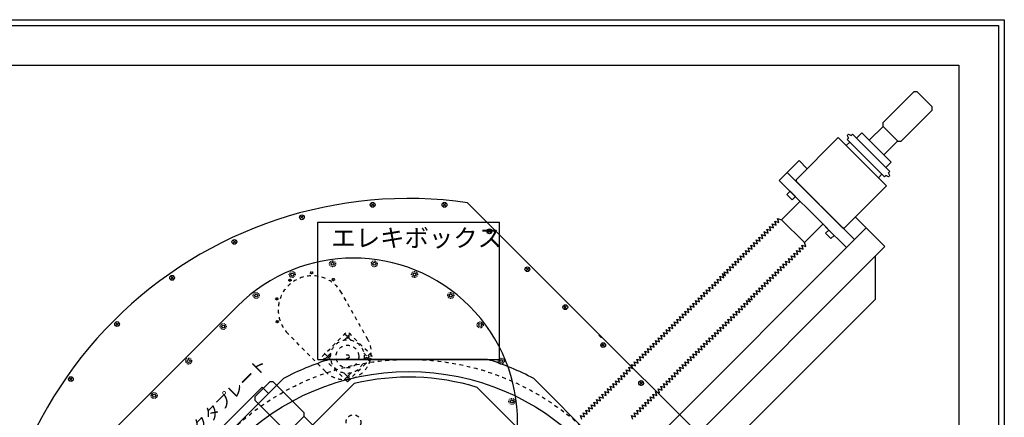
# Model space of a CAD drawing. Extents: x -12691 to 18517, y -4097 to 7845.
# Drawn here: x -2081 to -428, y 1212 to 1879 of the extents above; entities that cross this region are included whole.
import ezdxf

# ---------------------------------------------------------------- set-up
doc = ezdxf.new("R2010")
doc.units = 0
doc.header["$MEASUREMENT"] = 0
doc.linetypes.add('HIDDEN', pattern=[0.25, 0.125, -0.125])
for name, color, linetype in [('BASE', 7, 'CONTINUOUS'), ('DETECTOR', 9, 'CONTINUOUS'), ('DEWARASSY', 7, 'CONTINUOUS'), ('DIMENSION', 7, 'CONTINUOUS'), ('MOS', 164, 'CONTINUOUS'), ('OPTICALBENCH', 241, 'CONTINUOUS'), ('turret', 140, 'CONTINUOUS')]:
    doc.layers.add(name, color=color, linetype=linetype)
doc.styles.add('ISOCP', font='isocp.shx')

msp = doc.modelspace()

# ---------------------------------------------------------------- linework, layer by layer
at = {"layer": 'BASE', "color": 9, "linetype": 'Continuous'}
for p, q in [((-2427.74351, 1878.79552), (-427.74351, 1878.79552)), ((-2417.74351, 1868.79552), (-437.74351, 1868.79552)), ((-437.74351, 1868.79552), (-437.74351, -111.20448)), ((-427.74351, 1878.79552), (-427.74351, -121.20448)), ((-2351.54351, 1802.59552), (-503.94351, 1802.59552)), ((-503.94351, 1802.59552), (-503.94351, -45.00448))]:
    msp.add_line(p, q, dxfattribs=at)
at = {"layer": 'DETECTOR', "color": 126}
for p, q in [((-1580.24351, 1308.79552), (-1580.24351, 1538.79552)), ((-1580.24351, 1538.79552), (-1275.24351, 1538.79552)), ((-1275.24351, 1308.79552), (-1275.24351, 1538.79552)), ((-1580.24351, 1308.79552), (-1275.24351, 1308.79552)), ((-1673.46312, 1262.40095), (-1811.34894, 1124.51513)), ((-1673.46312, 1262.40095), (-1662.85652, 1251.79435)), ((-1662.85652, 1251.79435), (-1800.74234, 1113.90853))]:
    msp.add_line(p, q, dxfattribs=at)
at = {"layer": 'DEWARASSY', "color": 7}
msp.add_line((-1029.87928, 1089.04312), (-1217.49591, 1276.65975), dxfattribs=at)
at = {"layer": 'DEWARASSY', "linetype": 'Continuous'}
for points in [[(-1488.07909, 1568.18606), (-1490.89562, 1571.00258)], [(-1488.03148, 1568.18606), (-1485.21495, 1571.00258)], [(-1367.45554, 1568.18606), (-1370.27207, 1571.00259)], [(-1367.40793, 1568.18606), (-1364.5914, 1571.00259)], [(-734.77886, 977.79047), (-1328.74856, 1571.76017)], [(-1488.07909, 1568.13845), (-1490.89562, 1565.32192)], [(-1488.06719, 1568.17416), (-1488.04338, 1568.15035)], [(-1488.06719, 1568.15035), (-1488.04338, 1568.17416)], [(-1488.03148, 1568.13845), (-1485.21495, 1565.32192)], [(-1367.45554, 1568.13845), (-1370.27207, 1565.32192)], [(-1367.44364, 1568.17416), (-1367.41983, 1568.15035)], [(-1367.44364, 1568.15035), (-1367.41983, 1568.17416)], [(-1367.40793, 1568.13845), (-1364.5914, 1565.32192)], [(-1606.8701, 1547.24), (-1609.68662, 1550.05653)], [(-1606.8701, 1547.19239), (-1609.68662, 1544.37586)], [(-1606.85819, 1547.2281), (-1606.83439, 1547.20429)], [(-1606.85819, 1547.20429), (-1606.83439, 1547.2281)], [(-1606.82248, 1547.24), (-1604.00596, 1550.05653)], [(-1606.82248, 1547.19239), (-1604.00596, 1544.37586)], [(-1292.00282, 1523.70072), (-1294.00376, 1525.70166)], [(-1292.00282, 1523.6531), (-1294.00376, 1521.65216)], [(-1291.99091, 1523.68881), (-1291.9671, 1523.665)], [(-1291.99091, 1523.665), (-1291.9671, 1523.68881)], [(-1291.99091, 1523.68881), (-1291.9671, 1523.665)], [(-1291.99091, 1523.665), (-1291.9671, 1523.68881)], [(-1291.9552, 1523.70072), (-1289.95426, 1525.70166)], [(-1291.9552, 1523.6531), (-1289.95426, 1521.65216)], [(-1720.21916, 1505.98432), (-1723.03568, 1508.80084)], [(-1720.21916, 1505.9367), (-1723.03568, 1503.12018)], [(-1720.17154, 1505.98432), (-1717.35502, 1508.80084)], [(-1720.17154, 1505.9367), (-1717.35502, 1503.12018)], [(-1228.36321, 1460.06111), (-1231.17973, 1462.87763)], [(-1228.36321, 1460.01349), (-1231.17973, 1457.19697)], [(-1228.3513, 1460.0492), (-1228.32749, 1460.02539)], [(-1228.3513, 1460.02539), (-1228.32749, 1460.0492)], [(-1228.31559, 1460.06111), (-1225.49907, 1462.87763)], [(-1228.31559, 1460.01349), (-1225.49907, 1457.19697)], [(-1824.68221, 1445.67255), (-1827.49874, 1448.48907)], [(-1824.68221, 1445.62493), (-1827.49874, 1442.80841)], [(-1824.6346, 1445.67255), (-1821.81807, 1448.48907)], [(-1824.6346, 1445.62493), (-1821.81807, 1442.80841)], [(-1164.7236, 1396.4215), (-1166.72454, 1398.42244)], [(-1164.7236, 1396.37388), (-1166.72454, 1394.37293)], [(-1164.71169, 1396.40959), (-1164.68788, 1396.38578)], [(-1164.71169, 1396.38578), (-1164.68788, 1396.40959)], [(-1164.67598, 1396.4215), (-1162.67504, 1398.42244)], [(-1164.67598, 1396.37388), (-1162.67504, 1394.37293)], [(-1917.08521, 1368.13722), (-1919.90173, 1370.95375)], [(-1917.08521, 1368.08961), (-1919.90173, 1365.27308)], [(-1917.07331, 1368.10151), (-1917.0495, 1368.12532)], [(-1917.07331, 1368.12532), (-1917.0495, 1368.10151)], [(-1917.03759, 1368.13722), (-1914.22107, 1370.95375)], [(-1917.03759, 1368.08961), (-1914.22107, 1365.27308)], [(-1108.66161, 1349.69332), (-1104.17148, 1345.20319)], [(-1101.08399, 1332.78188), (-1103.08493, 1334.78283)], [(-1101.08399, 1332.73427), (-1103.08493, 1330.73332)], [(-1101.07208, 1332.76998), (-1101.04827, 1332.74617)], [(-1101.07208, 1332.74617), (-1101.04827, 1332.76998)], [(-1101.03637, 1332.78188), (-1099.03543, 1334.78283)], [(-1101.03637, 1332.73427), (-1099.03543, 1330.73332)], [(-1994.62053, 1275.73423), (-1997.43706, 1278.55075)], [(-1994.62053, 1275.68661), (-1997.43706, 1272.87009)], [(-1994.60863, 1275.72232), (-1994.58482, 1275.69851)], [(-1994.60863, 1275.69851), (-1994.58482, 1275.72232)], [(-1994.57292, 1275.73423), (-1991.75639, 1278.55075)], [(-1994.57292, 1275.68661), (-1991.75639, 1272.87009)], [(-1037.44438, 1269.14227), (-1040.2609, 1271.9588)], [(-1037.44438, 1269.09466), (-1040.2609, 1266.27813)], [(-1037.43247, 1269.13037), (-1037.40866, 1269.10656)], [(-1037.43247, 1269.10656), (-1037.40866, 1269.13037)], [(-1037.39676, 1269.14227), (-1034.58024, 1271.9588)], [(-1037.39676, 1269.09466), (-1034.58024, 1266.27813)]]:
    msp.add_lwpolyline(points, dxfattribs=at)
at = {"layer": 'DEWARASSY', "color": 7}
for points in [[(-1295.07852, 1308.79552), (-1560.4085, 1308.79552)], [(-1637.99111, 1276.65975), (-1825.60774, 1089.04312)]]:
    msp.add_lwpolyline(points, dxfattribs=at)
at = {"layer": 'DEWARASSY', "linetype": 'Continuous'}
for centre, radius in [((-1488.05528, 1568.16225), 4), ((-1367.43174, 1568.16225), 4), ((-1606.84629, 1547.21619), 4), ((-1291.97901, 1523.67691), 4), ((-1720.19535, 1505.96051), 4), ((-1228.3394, 1460.0373), 4), ((-1824.6584, 1445.64874), 4), ((-1164.69979, 1396.39769), 4), ((-1917.0614, 1368.11342), 4), ((-1101.06018, 1332.75808), 4), ((-1994.59673, 1275.71042), 4), ((-1427.38996, 878.44198), 410), ((-1037.42057, 1269.11847), 4)]:
    msp.add_circle(centre, radius, dxfattribs=at)
at = {"layer": 'DEWARASSY', "color": 7, "linetype": 'HIDDEN', "ltscale": 50}
msp.add_circle((-1427.74351, 878.79552), 430, dxfattribs=at)
at = {"layer": 'DEWARASSY', "linetype": 'HIDDEN'}
msp.add_circle((-1037.42057, 1269.11847), 4, dxfattribs=at)
at = {"layer": 'DEWARASSY', "linetype": 'Continuous'}
msp.add_arc((-1427.74351, 878.79552), 700, 81.869898, 188.130102, dxfattribs=at)
at = {"layer": 'DEWARASSY', "color": 7}
for start, end in [(107.14621, 117.85379), (62.14621, 72.85379)]:
    msp.add_arc((-1427.74351, 878.79552), 450, start, end, dxfattribs=at)
at = {"layer": 'MOS', "color": 9}
for p, q in [((-579.34938, 1757.7793), (-631.52558, 1705.60309)), ((-573.96122, 1757.7793), (-579.34938, 1757.7793)), ((-548.6369, 1732.45498), (-573.96122, 1757.7793)), ((-600.8131, 1674.89062), (-548.6369, 1727.06682)), ((-548.6369, 1727.06682), (-548.6369, 1732.45498)), ((-631.52558, 1705.60309), (-631.52558, 1700.21494)), ((-689.26771, 1686.74547), (-691.51277, 1684.50041)), ((-689.26771, 1686.74547), (-684.77758, 1684.50041)), ((-684.77758, 1684.50041), (-682.53252, 1686.74547)), ((-682.53252, 1686.74547), (-619.67073, 1623.88368)), ((-666.63746, 1688.81093), (-675.61772, 1679.83068)), ((-617.60527, 1639.77873), (-666.63746, 1688.81093)), ((-654.37043, 1676.5439), (-631.11249, 1699.80185)), ((-631.52558, 1700.21494), (-606.20126, 1674.89062)), ((-777.35415, 1610.00725), (-706.41013, 1680.95128)), ((-695.18481, 1669.72596), (-706.41013, 1680.95128)), ((-636.81314, 1611.35429), (-695.18481, 1669.72596)), ((-687.0841, 1673.33654), (-692.93974, 1667.48089)), ((-691.51277, 1684.50041), (-689.26771, 1680.01028)), ((-689.26771, 1680.01028), (-691.51277, 1677.76522)), ((-628.65098, 1614.90342), (-691.51277, 1677.76522)), ((-629.8723, 1652.04576), (-606.61435, 1675.30371)), ((-606.20126, 1674.89062), (-600.8131, 1674.89062)), ((-805.62958, 1609.09685), (-772.36021, 1642.36623)), ((-758.67769, 1628.68371), (-772.36021, 1642.36623)), ((-626.58552, 1630.79848), (-617.60527, 1639.77873)), ((-679.37567, 1509.78371), (-792.1592, 1622.56724)), ((-621.91579, 1621.63862), (-619.67073, 1623.88368)), ((-619.67073, 1617.14849), (-621.91579, 1621.63862)), ((-724.7093, 1528.17657), (-805.62958, 1609.09685)), ((-777.35415, 1610.00725), (-777.35415, 1607.76219)), ((-777.35415, 1607.76219), (-698.77691, 1529.18495)), ((-633.20256, 1619.455), (-639.05821, 1613.59936)), ((-625.58782, 1600.12897), (-636.81314, 1611.35429)), ((-626.40592, 1617.14849), (-628.65098, 1614.90342)), ((-621.91579, 1614.90342), (-626.40592, 1617.14849)), ((-619.67073, 1617.14849), (-621.91579, 1614.90342)), ((-792.87203, 1585.563), (-787.48388, 1590.95115)), ((-787.48388, 1590.95115), (-778.50362, 1581.97089)), ((-696.53185, 1529.18495), (-625.58782, 1600.12897)), ((-801.50821, 1543.19698), (-770.61896, 1574.08623)), ((-783.89178, 1576.58274), (-792.87203, 1585.563)), ((-778.50362, 1581.97089), (-783.89178, 1576.58274)), ((-810.48847, 1534.21672), (-812.73353, 1540.95191)), ((-812.73353, 1540.95191), (-805.99834, 1538.70685)), ((-805.99834, 1538.70685), (-808.2434, 1545.44204)), ((-808.2434, 1545.44204), (-801.50821, 1543.19698)), ((-808.2434, 1545.44204), (-801.50821, 1543.19698)), ((-801.50821, 1543.19698), (-763.34212, 1505.03089)), ((-801.50821, 1543.19698), (-763.34212, 1505.03089)), ((-628.11043, 1498.11645), (-677.85539, 1547.86141)), ((-1230.46075, 958.69862), (-659.57668, 1529.5827)), ((-830.69404, 1522.9914), (-823.95885, 1520.74634)), ((-828.44898, 1516.25621), (-830.69404, 1522.9914)), ((-829.86769, 1522.44789), (-830.55262, 1523.13282)), ((-826.20392, 1527.48153), (-819.46872, 1525.23646)), ((-823.95885, 1520.74634), (-826.20392, 1527.48153)), ((-821.71379, 1531.97166), (-814.9786, 1529.72659)), ((-819.46872, 1525.23646), (-821.71379, 1531.97166)), ((-817.22366, 1536.46179), (-810.48847, 1534.21672)), ((-814.9786, 1529.72659), (-817.22366, 1536.46179)), ((-763.34212, 1505.03089), (-732.45287, 1535.92014)), ((-692.84605, 1496.31332), (-727.93623, 1531.4035)), ((-722.32314, 1525.79041), (-727.7113, 1520.40226)), ((-713.34289, 1516.81016), (-722.32314, 1525.79041)), ((-696.53185, 1529.18495), (-698.77691, 1529.18495)), ((-848.65456, 1505.03089), (-841.91936, 1502.78582)), ((-846.40949, 1498.2957), (-848.65456, 1505.03089)), ((-844.16443, 1509.52102), (-837.42924, 1507.27595)), ((-841.91936, 1502.78582), (-844.16443, 1509.52102)), ((-839.6743, 1514.01114), (-832.93911, 1511.76608)), ((-837.42924, 1507.27595), (-839.6743, 1514.01114)), ((-835.18417, 1518.50127), (-828.44898, 1516.25621)), ((-832.93911, 1511.76608), (-835.18417, 1518.50127)), ((-761.09706, 1498.2957), (-763.34212, 1505.03089)), ((-761.09706, 1498.2957), (-763.34212, 1505.03089)), ((-727.7113, 1520.40226), (-718.73104, 1511.422)), ((-718.73104, 1511.422), (-713.34289, 1516.81016)), ((-1198.9945, 927.23237), (-628.11043, 1498.11645)), ((-862.12494, 1491.5605), (-855.38975, 1489.31544)), ((-859.87988, 1484.82531), (-862.12494, 1491.5605)), ((-857.63481, 1496.05063), (-850.89962, 1493.80557)), ((-855.38975, 1489.31544), (-857.63481, 1496.05063)), ((-857.63481, 1496.05063), (-850.89962, 1493.80557)), ((-855.38975, 1489.31544), (-857.63481, 1496.05063)), ((-850.89962, 1493.80557), (-853.14468, 1500.54076)), ((-853.14468, 1500.54076), (-846.40949, 1498.2957)), ((-776.81251, 1491.5605), (-770.07732, 1489.31544)), ((-774.56744, 1484.82531), (-776.81251, 1491.5605)), ((-772.32238, 1496.05063), (-765.58719, 1493.80557)), ((-770.07732, 1489.31544), (-772.32238, 1496.05063)), ((-767.83225, 1500.54076), (-761.09706, 1498.2957)), ((-765.58719, 1493.80557), (-767.83225, 1500.54076)), ((-880.08545, 1473.59999), (-873.35026, 1471.35493)), ((-877.84039, 1466.8648), (-880.08545, 1473.59999)), ((-879.2591, 1473.05648), (-879.94403, 1473.74141)), ((-875.59532, 1478.09012), (-868.86013, 1475.84506)), ((-873.35026, 1471.35493), (-875.59532, 1478.09012)), ((-868.86013, 1475.84506), (-871.1052, 1482.58025)), ((-871.1052, 1482.58025), (-864.37, 1480.33518)), ((-864.37, 1480.33518), (-866.61507, 1487.07038)), ((-866.61507, 1487.07038), (-859.87988, 1484.82531)), ((-794.77302, 1473.59999), (-788.03783, 1471.35493)), ((-792.52796, 1466.8648), (-794.77302, 1473.59999)), ((-790.28289, 1478.09012), (-783.5477, 1475.84506)), ((-788.03783, 1471.35493), (-790.28289, 1478.09012)), ((-783.5477, 1475.84506), (-785.79276, 1482.58025)), ((-785.79276, 1482.58025), (-779.05757, 1480.33518)), ((-781.30264, 1487.07038), (-774.56744, 1484.82531)), ((-779.05757, 1480.33518), (-781.30264, 1487.07038)), ((-644.72744, 1481.49944), (-644.65672, 1481.42873)), ((-644.65672, 1481.42873), (-644.65672, 1409.44525)), ((-898.04597, 1455.63948), (-891.31077, 1453.39442)), ((-895.8009, 1448.90429), (-898.04597, 1455.63948)), ((-893.55584, 1460.12961), (-886.82064, 1457.88454)), ((-891.31077, 1453.39442), (-893.55584, 1460.12961)), ((-889.06571, 1464.61974), (-882.33052, 1462.37467)), ((-886.82064, 1457.88454), (-889.06571, 1464.61974)), ((-884.57558, 1469.10986), (-877.84039, 1466.8648)), ((-882.33052, 1462.37467), (-884.57558, 1469.10986)), ((-810.48847, 1448.90429), (-812.73353, 1455.63948)), ((-812.73353, 1455.63948), (-805.99834, 1453.39442)), ((-810.48847, 1448.90429), (-812.73353, 1455.63948)), ((-808.2434, 1460.12961), (-801.50821, 1457.88454)), ((-805.99834, 1453.39442), (-808.2434, 1460.12961)), ((-803.75328, 1464.61974), (-797.01808, 1462.37467)), ((-801.50821, 1457.88454), (-803.75328, 1464.61974)), ((-799.26315, 1469.10986), (-792.52796, 1466.8648)), ((-797.01808, 1462.37467), (-799.26315, 1469.10986)), ((-914.49044, 1439.195), (-907.75525, 1436.94994)), ((-912.24538, 1432.45981), (-914.49044, 1439.195)), ((-910.00031, 1443.68513), (-903.26512, 1441.44007)), ((-907.75525, 1436.94994), (-910.00031, 1443.68513)), ((-910.00031, 1443.68513), (-903.26512, 1441.44007)), ((-907.75525, 1436.94994), (-910.00031, 1443.68513)), ((-905.51018, 1448.17526), (-898.77499, 1445.9302)), ((-903.26512, 1441.44007), (-905.51018, 1448.17526)), ((-898.77499, 1445.9302), (-901.02006, 1452.66539)), ((-901.02006, 1452.66539), (-895.8009, 1448.90429)), ((-826.20392, 1442.1691), (-819.46872, 1439.92403)), ((-823.95885, 1435.4339), (-826.20392, 1442.1691)), ((-821.71379, 1446.65922), (-814.9786, 1444.41416)), ((-819.46872, 1439.92403), (-821.71379, 1446.65922)), ((-817.22366, 1451.14935), (-810.48847, 1448.90429)), ((-814.9786, 1444.41416), (-817.22366, 1451.14935)), ((-817.22366, 1451.14935), (-810.48847, 1448.90429)), ((-927.96082, 1425.72462), (-921.22563, 1423.47956)), ((-925.71576, 1418.98943), (-927.96082, 1425.72462)), ((-921.22563, 1423.47956), (-923.4707, 1430.21475)), ((-923.4707, 1430.21475), (-916.7355, 1427.96968)), ((-916.7355, 1427.96968), (-918.98057, 1434.70488)), ((-918.98057, 1434.70488), (-912.24538, 1432.45981)), ((-841.91936, 1417.47339), (-844.16443, 1424.20858)), ((-844.16443, 1424.20858), (-837.42924, 1421.96352)), ((-839.6743, 1428.69871), (-832.93911, 1426.45365)), ((-837.42924, 1421.96352), (-839.6743, 1428.69871)), ((-835.18417, 1433.18884), (-828.44898, 1430.94378)), ((-832.93911, 1426.45365), (-835.18417, 1433.18884)), ((-830.69404, 1437.67897), (-823.95885, 1435.4339)), ((-828.44898, 1430.94378), (-830.69404, 1437.67897)), ((-1056.22964, 997.87234), (-644.65672, 1409.44525)), ((-945.92134, 1407.76411), (-939.18614, 1405.51904)), ((-943.67627, 1401.02892), (-945.92134, 1407.76411)), ((-941.43121, 1412.25424), (-934.69602, 1410.00917)), ((-939.18614, 1405.51904), (-941.43121, 1412.25424)), ((-936.94108, 1416.74436), (-930.20589, 1414.4993)), ((-934.69602, 1410.00917), (-936.94108, 1416.74436)), ((-930.20589, 1414.4993), (-932.45095, 1421.23449)), ((-932.45095, 1421.23449), (-925.71576, 1418.98943)), ((-931.6246, 1420.69098), (-932.30953, 1421.37591)), ((-860.6089, 1407.76411), (-853.87371, 1405.51904)), ((-858.36384, 1401.02892), (-860.6089, 1407.76411)), ((-857.63481, 1410.7382), (-850.89962, 1408.49314)), ((-853.87371, 1405.51904), (-857.63481, 1410.7382)), ((-853.14468, 1415.22833), (-846.40949, 1412.98326)), ((-850.89962, 1408.49314), (-853.14468, 1415.22833)), ((-848.65456, 1419.71846), (-841.91936, 1417.47339)), ((-846.40949, 1412.98326), (-848.65456, 1419.71846)), ((-963.88185, 1389.8036), (-957.14666, 1387.55853)), ((-961.63679, 1383.0684), (-963.88185, 1389.8036)), ((-959.39172, 1394.29372), (-952.65653, 1392.04866)), ((-957.14666, 1387.55853), (-959.39172, 1394.29372)), ((-952.65653, 1392.04866), (-954.90159, 1398.78385)), ((-954.90159, 1398.78385), (-948.1664, 1396.53879)), ((-950.41146, 1403.27398), (-943.67627, 1401.02892)), ((-948.1664, 1396.53879), (-950.41146, 1403.27398)), ((-878.56942, 1389.8036), (-871.83422, 1387.55853)), ((-876.32435, 1383.0684), (-878.56942, 1389.8036)), ((-874.07929, 1394.29372), (-867.3441, 1392.04866)), ((-871.83422, 1387.55853), (-874.07929, 1394.29372)), ((-869.58916, 1398.78385), (-862.85397, 1396.53879)), ((-869.58916, 1398.78385), (-862.85397, 1396.53879)), ((-867.3441, 1392.04866), (-869.58916, 1398.78385)), ((-862.85397, 1396.53879), (-865.09903, 1403.27398)), ((-865.09903, 1403.27398), (-858.36384, 1401.02892)), ((-862.85397, 1396.53879), (-865.09903, 1403.27398)), ((-981.84236, 1371.84308), (-975.10717, 1369.59802)), ((-979.5973, 1365.10789), (-981.84236, 1371.84308)), ((-977.35223, 1376.33321), (-970.61704, 1374.08815)), ((-975.10717, 1369.59802), (-977.35223, 1376.33321)), ((-972.86211, 1380.82334), (-966.12691, 1378.57828)), ((-970.61704, 1374.08815), (-972.86211, 1380.82334)), ((-972.86211, 1380.82334), (-966.12691, 1378.57828)), ((-970.61704, 1374.08815), (-972.86211, 1380.82334)), ((-968.37198, 1385.31347), (-961.63679, 1383.0684)), ((-966.12691, 1378.57828), (-968.37198, 1385.31347)), ((-896.52993, 1371.84308), (-889.79474, 1369.59802)), ((-894.28486, 1365.10789), (-896.52993, 1371.84308)), ((-892.0398, 1376.33321), (-885.30461, 1374.08815)), ((-889.79474, 1369.59802), (-892.0398, 1376.33321)), ((-887.54967, 1380.82334), (-880.81448, 1378.57828)), ((-885.30461, 1374.08815), (-887.54967, 1380.82334)), ((-883.05954, 1385.31347), (-876.32435, 1383.0684)), ((-880.81448, 1378.57828), (-883.05954, 1385.31347)), ((-995.31275, 1358.3727), (-988.57755, 1356.12764)), ((-993.06768, 1351.63751), (-995.31275, 1358.3727)), ((-994.48639, 1357.82919), (-995.17132, 1358.51412)), ((-988.57755, 1356.12764), (-990.82262, 1362.86283)), ((-990.82262, 1362.86283), (-984.08743, 1360.61776)), ((-986.33249, 1367.35296), (-979.5973, 1365.10789)), ((-984.08743, 1360.61776), (-986.33249, 1367.35296)), ((-910.00031, 1358.3727), (-903.26512, 1356.12764)), ((-907.75525, 1351.63751), (-910.00031, 1358.3727)), ((-905.51018, 1362.86283), (-898.77499, 1360.61776)), ((-903.26512, 1356.12764), (-905.51018, 1362.86283)), ((-901.02006, 1367.35296), (-894.28486, 1365.10789)), ((-898.77499, 1360.61776), (-901.02006, 1367.35296)), ((-1013.27326, 1340.41219), (-1006.53807, 1338.16712)), ((-1011.02819, 1333.677), (-1013.27326, 1340.41219)), ((-1008.78313, 1344.90232), (-1002.04794, 1342.65725)), ((-1006.53807, 1338.16712), (-1008.78313, 1344.90232)), ((-1004.293, 1349.39244), (-997.55781, 1347.14738)), ((-1002.04794, 1342.65725), (-1004.293, 1349.39244)), ((-999.80287, 1353.88257), (-993.06768, 1351.63751)), ((-997.55781, 1347.14738), (-999.80287, 1353.88257)), ((-925.71576, 1333.677), (-927.96082, 1340.41219)), ((-927.96082, 1340.41219), (-921.22563, 1338.16712)), ((-925.71576, 1333.677), (-927.96082, 1340.41219)), ((-923.4707, 1344.90232), (-916.7355, 1342.65725)), ((-921.22563, 1338.16712), (-923.4707, 1344.90232)), ((-918.98057, 1349.39244), (-912.24538, 1347.14738)), ((-916.7355, 1342.65725), (-918.98057, 1349.39244)), ((-914.49044, 1353.88257), (-907.75525, 1351.63751)), ((-912.24538, 1347.14738), (-914.49044, 1353.88257)), ((-1031.23377, 1322.45168), (-1024.49858, 1320.20661)), ((-1028.98871, 1315.71648), (-1031.23377, 1322.45168)), ((-1026.74364, 1326.9418), (-1020.00845, 1324.69674)), ((-1024.49858, 1320.20661), (-1026.74364, 1326.9418)), ((-1022.25351, 1331.43193), (-1015.51832, 1329.18687)), ((-1020.00845, 1324.69674), (-1022.25351, 1331.43193)), ((-1022.25351, 1331.43193), (-1015.51832, 1329.18687)), ((-1020.00845, 1324.69674), (-1022.25351, 1331.43193)), ((-1015.51832, 1329.18687), (-1017.76339, 1335.92206)), ((-1017.76339, 1335.92206), (-1011.02819, 1333.677)), ((-945.92134, 1322.45168), (-939.18614, 1320.20661)), ((-943.67627, 1315.71648), (-945.92134, 1322.45168)), ((-941.43121, 1326.9418), (-934.69602, 1324.69674)), ((-939.18614, 1320.20661), (-941.43121, 1326.9418)), ((-934.69602, 1324.69674), (-936.94108, 1331.43193)), ((-936.94108, 1331.43193), (-930.20589, 1329.18687)), ((-930.20589, 1329.18687), (-932.45095, 1335.92206)), ((-932.45095, 1335.92206), (-925.71576, 1333.677)), ((-932.45095, 1335.92206), (-925.71576, 1333.677)), ((-1044.70415, 1308.98129), (-1037.96896, 1306.73623)), ((-1042.45909, 1302.2461), (-1044.70415, 1308.98129)), ((-1043.8778, 1308.43778), (-1044.56273, 1309.12271)), ((-1040.21403, 1313.47142), (-1033.47883, 1311.22636)), ((-1037.96896, 1306.73623), (-1040.21403, 1313.47142)), ((-1035.7239, 1317.96155), (-1028.98871, 1315.71648)), ((-1033.47883, 1311.22636), (-1035.7239, 1317.96155)), ((-959.39172, 1308.98129), (-952.65653, 1306.73623)), ((-957.14666, 1302.2461), (-959.39172, 1308.98129)), ((-954.90159, 1313.47142), (-948.1664, 1311.22636)), ((-952.65653, 1306.73623), (-954.90159, 1313.47142)), ((-950.41146, 1317.96155), (-943.67627, 1315.71648)), ((-948.1664, 1311.22636), (-950.41146, 1317.96155)), ((-1060.4196, 1284.28559), (-1062.66467, 1291.02078)), ((-1062.66467, 1291.02078), (-1055.92947, 1288.77571)), ((-1055.92947, 1288.77571), (-1058.17454, 1295.51091)), ((-1058.17454, 1295.51091), (-1051.43935, 1293.26584)), ((-1053.68441, 1300.00103), (-1046.94922, 1297.75597)), ((-1051.43935, 1293.26584), (-1053.68441, 1300.00103)), ((-1046.94922, 1297.75597), (-1049.19428, 1304.49116)), ((-1049.19428, 1304.49116), (-1042.45909, 1302.2461)), ((-975.10717, 1284.28559), (-977.35223, 1291.02078)), ((-977.35223, 1291.02078), (-970.61704, 1288.77571)), ((-975.10717, 1284.28559), (-977.35223, 1291.02078)), ((-972.86211, 1295.51091), (-966.12691, 1293.26584)), ((-970.61704, 1288.77571), (-972.86211, 1295.51091)), ((-968.37198, 1300.00103), (-961.63679, 1297.75597)), ((-966.12691, 1293.26584), (-968.37198, 1300.00103)), ((-963.88185, 1304.49116), (-957.14666, 1302.2461)), ((-961.63679, 1297.75597), (-963.88185, 1304.49116)), ((-1080.62518, 1273.06027), (-1073.88999, 1270.8152)), ((-1078.38011, 1266.32507), (-1080.62518, 1273.06027)), ((-1076.13505, 1277.55039), (-1069.39986, 1275.30533)), ((-1073.88999, 1270.8152), (-1076.13505, 1277.55039)), ((-1071.64492, 1282.04052), (-1064.90973, 1279.79546)), ((-1069.39986, 1275.30533), (-1071.64492, 1282.04052)), ((-1071.64492, 1282.04052), (-1064.90973, 1279.79546)), ((-1069.39986, 1275.30533), (-1071.64492, 1282.04052)), ((-1067.15479, 1286.53065), (-1060.4196, 1284.28559)), ((-1064.90973, 1279.79546), (-1067.15479, 1286.53065)), ((-995.31275, 1273.06027), (-988.57755, 1270.8152)), ((-993.06768, 1266.32507), (-995.31275, 1273.06027)), ((-990.82262, 1277.55039), (-984.08743, 1275.30533)), ((-988.57755, 1270.8152), (-990.82262, 1277.55039)), ((-986.33249, 1282.04052), (-979.5973, 1279.79546)), ((-984.08743, 1275.30533), (-986.33249, 1282.04052)), ((-981.84236, 1286.53065), (-975.10717, 1284.28559)), ((-979.5973, 1279.79546), (-981.84236, 1286.53065)), ((-981.84236, 1286.53065), (-975.10717, 1284.28559)), ((-1091.8505, 1252.85469), (-1094.09556, 1259.58988)), ((-1094.09556, 1259.58988), (-1087.36037, 1257.34482)), ((-1093.26921, 1259.04637), (-1093.95414, 1259.7313)), ((-1089.60543, 1264.08001), (-1082.87024, 1261.83495)), ((-1087.36037, 1257.34482), (-1089.60543, 1264.08001)), ((-1085.11531, 1268.57014), (-1078.38011, 1266.32507)), ((-1082.87024, 1261.83495), (-1085.11531, 1268.57014)), ((-1008.78313, 1259.58988), (-1002.04794, 1257.34482)), ((-1006.53807, 1252.85469), (-1008.78313, 1259.58988)), ((-1004.293, 1264.08001), (-997.55781, 1261.83495)), ((-1002.04794, 1257.34482), (-1004.293, 1264.08001)), ((-999.80287, 1268.57014), (-993.06768, 1266.32507)), ((-997.55781, 1261.83495), (-999.80287, 1268.57014)), ((-1112.05608, 1241.62937), (-1105.32088, 1239.38431)), ((-1109.81101, 1234.89418), (-1112.05608, 1241.62937)), ((-1107.56595, 1246.1195), (-1100.83075, 1243.87443)), ((-1105.32088, 1239.38431), (-1107.56595, 1246.1195)), ((-1103.07582, 1250.60963), (-1096.34063, 1248.36456)), ((-1100.83075, 1243.87443), (-1103.07582, 1250.60963)), ((-1096.34063, 1248.36456), (-1098.58569, 1255.09975)), ((-1098.58569, 1255.09975), (-1091.8505, 1252.85469)), ((-1024.49858, 1234.89418), (-1026.74364, 1241.62937)), ((-1026.74364, 1241.62937), (-1020.00845, 1239.38431)), ((-1024.49858, 1234.89418), (-1026.74364, 1241.62937)), ((-1022.25351, 1246.1195), (-1015.51832, 1243.87443)), ((-1020.00845, 1239.38431), (-1022.25351, 1246.1195)), ((-1017.76339, 1250.60963), (-1011.02819, 1248.36456)), ((-1015.51832, 1243.87443), (-1017.76339, 1250.60963)), ((-1013.27326, 1255.09975), (-1006.53807, 1252.85469)), ((-1011.02819, 1248.36456), (-1013.27326, 1255.09975)), ((-1130.01659, 1223.66886), (-1123.2814, 1221.42379)), ((-1127.77152, 1216.93367), (-1130.01659, 1223.66886)), ((-1125.52646, 1228.15899), (-1118.79127, 1225.91392)), ((-1123.2814, 1221.42379), (-1125.52646, 1228.15899)), ((-1121.03633, 1232.64911), (-1114.30114, 1230.40405)), ((-1118.79127, 1225.91392), (-1121.03633, 1232.64911)), ((-1116.5462, 1237.13924), (-1109.81101, 1234.89418)), ((-1114.30114, 1230.40405), (-1116.5462, 1237.13924)), ((-1044.70415, 1223.66886), (-1037.96896, 1221.42379)), ((-1042.45909, 1216.93367), (-1044.70415, 1223.66886)), ((-1040.21403, 1228.15899), (-1033.47883, 1225.91392)), ((-1037.96896, 1221.42379), (-1040.21403, 1228.15899)), ((-1035.7239, 1232.64911), (-1028.98871, 1230.40405)), ((-1033.47883, 1225.91392), (-1035.7239, 1232.64911)), ((-1031.23377, 1237.13924), (-1024.49858, 1234.89418)), ((-1031.23377, 1237.13924), (-1024.49858, 1234.89418)), ((-1028.98871, 1230.40405), (-1031.23377, 1237.13924)), ((-1580.03819, 1189.93863), (-1603.29614, 1213.19657)), ((-1138.99684, 1214.6886), (-1132.26165, 1212.44354)), ((-1136.75178, 1207.95341), (-1138.99684, 1214.6886)), ((-1134.50672, 1219.17873), (-1127.77152, 1216.93367)), ((-1132.26165, 1212.44354), (-1134.50672, 1219.17873)), ((-1053.68441, 1214.6886), (-1046.94922, 1212.44354)), ((-1051.43935, 1207.95341), (-1053.68441, 1214.6886)), ((-1049.19428, 1219.17873), (-1042.45909, 1216.93367)), ((-1046.94922, 1212.44354), (-1049.19428, 1219.17873))]:
    msp.add_line(p, q, dxfattribs=at)
msp.add_lwpolyline([(-1628.20737, 1188.28534), (-1602.88304, 1213.60967), (-1602.88304, 1218.99782), (-1655.05925, 1271.17403), (-1660.4474, 1271.17403), (-1685.77172, 1245.8497), (-1685.77172, 1240.46155), (-1633.59552, 1188.28534)], close=True, dxfattribs=at)
at = {"layer": 'OPTICALBENCH'}
msp.add_line((-1044.62586, 994.18815), (-1312.35088, 1261.91317), dxfattribs=at)
msp.add_lwpolyline([(-1817.33324, 970.39195), (-1519.33993, 1268.38525)], dxfattribs=at)
at = {"layer": 'OPTICALBENCH', "ltscale": 50}
msp.add_arc((-1427.92029, 878.9723), 400, 73.20648027, 103.21166721, dxfattribs=at)
at = {"layer": 'turret', "linetype": 'HIDDEN', "ltscale": 50}
for p, q in [((-1496.05146, 1341.95389), (-1539.90825, 1420.00683)), ((-1572.8979, 1313.51886), (-1530.47149, 1355.94526)), ((-1488.04509, 1313.51886), (-1530.47149, 1355.94526)), ((-1567.32438, 1288.31412), (-1630.18728, 1352.06313)), ((-1536.00985, 1352.3973), (-1531.67491, 1348.06235)), ((-1531.67491, 1345.65553), (-1536.00985, 1341.32058)), ((-1531.08788, 1347.47533), (-1529.8551, 1346.24255)), ((-1531.08788, 1346.24255), (-1529.8551, 1347.47533)), ((-1529.26808, 1348.06235), (-1524.93313, 1352.3973)), ((-1529.26808, 1345.65553), (-1524.93313, 1341.32058)), ((-1530.47149, 1271.09245), (-1572.8979, 1313.51886)), ((-1569.34994, 1319.05722), (-1565.01499, 1314.72227)), ((-1565.01499, 1312.31544), (-1569.34994, 1307.98049)), ((-1564.42797, 1314.13524), (-1563.19519, 1312.90247)), ((-1564.42797, 1312.90247), (-1563.19519, 1314.13524)), ((-1562.60816, 1314.72227), (-1558.27322, 1319.05722)), ((-1562.60816, 1312.31544), (-1558.27322, 1307.98049)), ((-1530.47149, 1271.09245), (-1488.04509, 1313.51886)), ((-1502.66977, 1319.05722), (-1498.33482, 1314.72227)), ((-1498.33482, 1312.31544), (-1502.66977, 1307.98049)), ((-1495.92799, 1314.72227), (-1491.59305, 1319.05722)), ((-1495.92799, 1312.31544), (-1491.59305, 1307.98049)), ((-1536.00985, 1285.71713), (-1531.67491, 1281.38218)), ((-1531.67491, 1278.97536), (-1536.00985, 1274.64041)), ((-1531.08788, 1280.79516), (-1529.8551, 1279.56238)), ((-1531.08788, 1279.56238), (-1529.8551, 1280.79516)), ((-1529.26808, 1281.38218), (-1524.93313, 1285.71713)), ((-1529.26808, 1278.97536), (-1524.93313, 1274.64041))]:
    msp.add_line(p, q, dxfattribs=at)
at = {"layer": 'turret', "linetype": 'Continuous'}
msp.add_line((-1947.04273, 1166.16372), (-1715.11171, 1398.09474), dxfattribs=at)
at = {"layer": 'turret', "linetype": 'HIDDEN', "ltscale": 10}
for centre, radius in [((-1555.31744, 1469.24191), 5), ((-1485.29014, 1469.24191), 5), ((-1622.95862, 1451.11751), 5), ((-1590.6507, 1454.07627), 2), ((-1417.64896, 1451.11751), 5), ((-1626.8877, 1441.62009), 2), ((-1554.01278, 1442.85396), 2), ((-1683.60404, 1416.10386), 5), ((-1648.8825, 1410.24325), 2), ((-1357.00353, 1416.10386), 5), ((-1648.23734, 1371.94087), 2), ((-1738.97656, 1363.97684), 5), ((-1307.48675, 1366.58708), 5), ((-1796.95932, 1305.99408), 5), ((-1272.4731, 1305.94166), 5), ((-1854.94207, 1248.01133), 5), ((-1254.3487, 1238.30048), 5)]:
    msp.add_circle(centre, radius, dxfattribs=at)
at = {"layer": 'turret', "linetype": 'Continuous', "ltscale": 10}
for centre, radius in [((-1555.31744, 1469.24191), 2.5), ((-1485.29014, 1469.24191), 2.5), ((-1590.6507, 1454.07627), 1.5), ((-1626.8877, 1441.62009), 1.5), ((-1622.95862, 1451.11751), 2.5), ((-1554.01278, 1442.85396), 1.5), ((-1417.64896, 1451.11751), 2.5), ((-1683.60404, 1416.10386), 2.5), ((-1648.8825, 1410.24325), 1.5), ((-1357.00353, 1416.10386), 2.5), ((-1648.23734, 1371.94087), 1.5), ((-1738.97656, 1363.97684), 2.5), ((-1307.48675, 1366.58708), 2.5), ((-1796.95932, 1305.99408), 2.5), ((-1272.4731, 1305.94166), 2.5), ((-1854.94207, 1248.01133), 2.5), ((-1254.3487, 1238.30048), 2.5)]:
    msp.add_circle(centre, radius, dxfattribs=at)
at = {"layer": 'turret', "linetype": 'HIDDEN', "ltscale": 50}
for centre, radius in [((-1530.47149, 1313.51886), 28.2), ((-1530.47149, 1346.85894), 2.5), ((-1530.47149, 1313.51886), 19.05), ((-1563.81158, 1313.51886), 2.5), ((-1530.47149, 1313.51886), 3.175), ((-1497.13141, 1313.51886), 2.5), ((-1530.47149, 1280.17877), 2.5), ((-1520.30379, 1203.28682), 12.5)]:
    msp.add_circle(centre, radius, dxfattribs=at)
at = {"layer": 'turret', "linetype": 'Continuous'}
msp.add_arc((-1520.30379, 1203.28682), 275.5, 315, 135, dxfattribs=at)
at = {"layer": 'turret', "linetype": 'HIDDEN', "ltscale": 50}
for centre, radius, start, end in [((-1589.6011, 1392.08516), 57, 29.33098067, 224.59901214), ((-1535.28267, 1319.91046), 45, 224.59901214, 29.33098067)]:
    msp.add_arc(centre, radius, start, end, dxfattribs=at)

# ---------------------------------------------------------------- texts
at = {"layer": 'DETECTOR', "color": 126, "insert": (-1557.37921, 1527.64705), "char_height": 30, "width": 263.3754463, "attachment_point": 1}
msp.add_mtext('{\\fMS UI Gothic|b0|i0|c128|p17;エレキボックス}', dxfattribs=at)
at = {"layer": 'DETECTOR', "color": 126, "insert": (-1831.7075, 1158.87451), "char_height": 20, "width": 199.6269036, "attachment_point": 1, "rotation": 45}
msp.add_mtext('{\\fMS UI Gothic|b0|i0|c128|p17;コネクタプレート}', dxfattribs=at)
at = {"layer": 'DIMENSION', "color": 0, "char_height": 30, "attachment_point": 6, "style": 'ISOCP'}
for insert in [(-903.93887, 1804.57867), (-437.89979, 1275.19443)]:
    msp.add_mtext('\\A1;', dxfattribs=dict(at, insert=insert))

doc.saveas('drawing.dxf')
